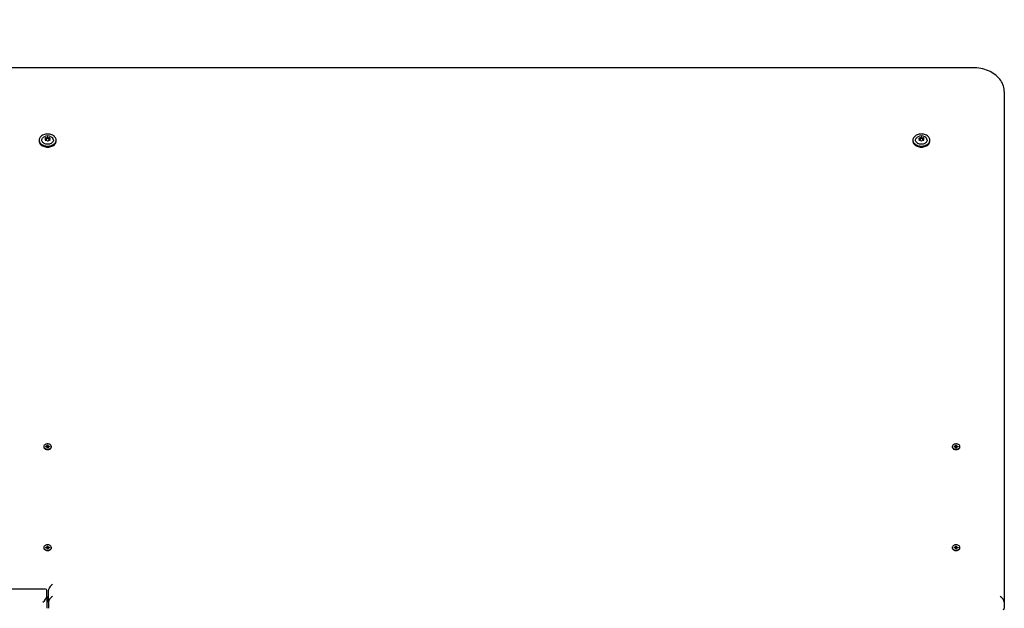
# Model space of a CAD drawing. Units: metres. Extents: x 1.07 to 6.97, y 0.64 to 5.38.
# Drawn here: x 3.74 to 4.97, y 3.2 to 3.94 of the extents above; entities that cross this region are included whole.
import ezdxf

# ---------------------------------------------------------------- set-up
doc = ezdxf.new("R2010")
doc.units = ezdxf.units.M
doc.header["$LTSCALE"] = 35
doc.header["$PDSIZE"] = -1
doc.linetypes.add('SLD-Сплошная', pattern=[0])
doc.layers.add('ПРИМЕЧАНИЯ', color=7, linetype='SLD-Сплошная')
doc.styles.add('SLDTEXTSTYLE1', font='isocpeui.ttf')
doc.dimstyles.new('SLDDIMSTYLE3', dxfattribs={"dimtxt": 0.105, "dimasz": 0.105, "dimexe": 0, "dimexo": 0.0625, "dimgap": 0.02625, "dimtad": 2, "dimrnd": 1e-09, "dimzin": 12, "dimdsep": 46, "dimtxsty": 'SLDTEXTSTYLE1', "dimsah": 1, "dimcen": 0.09, "dimadec": 0, "dimazin": 3, "dimtfac": 1, "dimtdec": 3, "dimtofl": 0, "dimtmove": 0, "dimatfit": 3, "dimfxl": 1, "dimfrac": 2, "dimtolj": 1, "dimtzin": 12, "dimarcsym": 0})

# ---------------------------------------------------------------- blocks, each defined once
blk = doc.blocks.new('_D_5')
at = {"layer": 'Defpoints', "color": 0, "transparency": 16777216}
for p in [(4.9724, 5.376), (4.9724, 1.0437), (6.9523, 1.0437)]:
    blk.add_point(p, dxfattribs=at)
at = {"layer": 'ПРИМЕЧАНИЯ', "color": 0, "lineweight": -2, "transparency": 16777216}
for p, q in [((5.0349, 5.376), (6.9523, 5.376)), ((6.9523, 5.271), (6.9523, 1.1487)), ((5.0349, 1.0437), (6.9523, 1.0437))]:
    blk.add_line(p, q, dxfattribs=at)
at = {"layer": 'ПРИМЕЧАНИЯ', "color": 0, "transparency": 16777216}
for points in [[(6.9348, 5.271), (6.9698, 5.271), (6.9523, 5.376)], [(6.9348, 1.1487), (6.9698, 1.1487), (6.9523, 1.0437)]]:
    blk.add_solid(points, dxfattribs=at)
at = {"layer": 'ПРИМЕЧАНИЯ', "color": 0, "transparency": 16777216, "insert": (6.8211, 3.2098), "char_height": 0.105, "attachment_point": 2, "rotation": 90, "style": 'SLDTEXTSTYLE1'}
blk.add_mtext('\\A1;4.33м', dxfattribs=at)
blk = doc.blocks.new('*D12')
at = {"layer": 'Defpoints', "color": 0, "transparency": 16777216}
for p in [(4.9324, 3.876), (5.4493, 3.876), (4.9324, 2.5437)]:
    blk.add_point(p, dxfattribs=at)
at = {"layer": 'ПРИМЕЧАНИЯ', "color": 0, "lineweight": -2, "transparency": 16777216}
for p, q in [((4.9949, 3.876), (5.4493, 3.876)), ((5.4493, 2.6487), (5.4493, 3.771)), ((4.9949, 2.5437), (5.4493, 2.5437))]:
    blk.add_line(p, q, dxfattribs=at)
at = {"layer": 'ПРИМЕЧАНИЯ', "color": 0, "transparency": 16777216}
for points in [[(5.4318, 3.771), (5.4668, 3.771), (5.4493, 3.876)], [(5.4318, 2.6487), (5.4668, 2.6487), (5.4493, 2.5437)]]:
    blk.add_solid(points, dxfattribs=at)
at = {"layer": 'ПРИМЕЧАНИЯ', "color": 0, "transparency": 16777216, "insert": (5.3705, 3.2098), "char_height": 0.105, "attachment_point": 5, "rotation": 90, "style": 'SLDTEXTSTYLE1'}
blk.add_mtext('\\A1;1.33м', dxfattribs=at)

msp = doc.modelspace()

# ---------------------------------------------------------------- linework, layer by layer
at = {"color": 7, "linetype": 'SLD-Сплошная', "lineweight": 25}
for p, q in [((4.9324, 3.876), (2.6124, 3.876)), ((4.9724, 3.8462), (4.9724, 3.2063)), ((3.7618, 3.7853), (3.7618, 3.784)), ((3.77, 3.7853), (3.7699, 3.7851)), ((3.77, 3.7853), (3.77, 3.7866)), ((3.77, 3.7851), (3.77, 3.7853)), ((3.77, 3.7851), (3.77, 3.7851)), ((3.7749, 3.7866), (3.7749, 3.7853)), ((3.7749, 3.7853), (3.7749, 3.7851)), ((3.7749, 3.7851), (3.7749, 3.7853)), ((3.7749, 3.7851), (3.7749, 3.7851)), ((3.7831, 3.784), (3.7831, 3.7853)), ((4.8578, 3.7853), (4.8578, 3.784)), ((4.866, 3.7853), (4.8659, 3.7851)), ((4.866, 3.7853), (4.8659, 3.7851)), ((4.866, 3.7853), (4.866, 3.7866)), ((4.866, 3.7851), (4.866, 3.7853)), ((4.866, 3.7851), (4.866, 3.7851)), ((4.8709, 3.7866), (4.8709, 3.7853)), ((4.8709, 3.7853), (4.8709, 3.7851)), ((4.8709, 3.7851), (4.8709, 3.7853)), ((4.8709, 3.7851), (4.8709, 3.7851)), ((4.8791, 3.784), (4.8791, 3.7853)), ((3.7676, 3.4012), (3.7676, 3.4008)), ((3.7699, 3.4014), (3.7711, 3.4015)), ((3.77, 3.4007), (3.7699, 3.4014)), ((3.7705, 3.4007), (3.7699, 3.4014)), ((3.7712, 3.4007), (3.77, 3.4007)), ((3.7711, 3.402), (3.7717, 3.4017)), ((3.7715, 3.4015), (3.7711, 3.402)), ((3.7713, 3.4002), (3.7716, 3.4007)), ((3.7719, 3.4005), (3.7713, 3.4002)), ((3.7718, 3.402), (3.7717, 3.4029)), ((3.7717, 3.4029), (3.7727, 3.4029)), ((3.7718, 3.4005), (3.7718, 3.402)), ((3.772, 3.4003), (3.7728, 3.4004)), ((3.7721, 3.3994), (3.772, 3.4003)), ((3.7731, 3.3995), (3.7721, 3.3994)), ((3.7727, 3.4029), (3.7728, 3.4021)), ((3.7728, 3.4006), (3.7727, 3.4029)), ((3.7729, 3.4018), (3.7735, 3.4021)), ((3.773, 3.4004), (3.773, 3.3995)), ((3.773, 3.4004), (3.7731, 3.3995)), ((3.7737, 3.4004), (3.7731, 3.4006)), ((3.7735, 3.4021), (3.7732, 3.4017)), ((3.7733, 3.4008), (3.7737, 3.4004)), ((3.7736, 3.4016), (3.7748, 3.4017)), ((3.7749, 3.401), (3.7737, 3.4009)), ((3.7742, 3.4009), (3.7748, 3.4017)), ((3.7748, 3.4017), (3.7749, 3.401)), ((3.7772, 3.4008), (3.7772, 3.4012)), ((4.9071, 3.4012), (4.9071, 3.4008)), ((4.9094, 3.4014), (4.9106, 3.4015)), ((4.9095, 3.4007), (4.9094, 3.4014)), ((4.91, 3.4007), (4.9094, 3.4014)), ((4.9107, 3.4007), (4.9095, 3.4007)), ((4.9106, 3.402), (4.9112, 3.4017)), ((4.911, 3.4015), (4.9106, 3.402)), ((4.9108, 3.4002), (4.9111, 3.4007)), ((4.9114, 3.4005), (4.9108, 3.4002)), ((4.9113, 3.402), (4.9112, 3.4029)), ((4.9112, 3.4029), (4.9122, 3.4029)), ((4.9113, 3.4005), (4.9113, 3.402)), ((4.9115, 3.4003), (4.9123, 3.4004)), ((4.9116, 3.3994), (4.9115, 3.4003)), ((4.9126, 3.3995), (4.9116, 3.3994)), ((4.9122, 3.4029), (4.9123, 3.4021)), ((4.9123, 3.4006), (4.9122, 3.4029)), ((4.9124, 3.4018), (4.913, 3.4021)), ((4.9125, 3.4004), (4.9125, 3.3995)), ((4.9125, 3.4004), (4.9126, 3.3995)), ((4.9132, 3.4004), (4.9126, 3.4006)), ((4.913, 3.4021), (4.9127, 3.4017)), ((4.9128, 3.4008), (4.9132, 3.4004)), ((4.9131, 3.4016), (4.9143, 3.4017)), ((4.9144, 3.401), (4.9132, 3.4009)), ((4.9137, 3.4009), (4.9143, 3.4017)), ((4.9143, 3.4017), (4.9144, 3.401)), ((4.9167, 3.4008), (4.9167, 3.4012)), ((3.7676, 3.2746), (3.7676, 3.2742)), ((3.7699, 3.2748), (3.7711, 3.2749)), ((3.77, 3.2741), (3.7699, 3.2748)), ((3.7705, 3.2741), (3.7699, 3.2748)), ((3.7712, 3.2742), (3.77, 3.2741)), ((3.7711, 3.2754), (3.7717, 3.2752)), ((3.7715, 3.275), (3.7711, 3.2754)), ((3.7713, 3.2737), (3.7716, 3.2741)), ((3.7719, 3.274), (3.7713, 3.2737)), ((3.7717, 3.2763), (3.7727, 3.2764)), ((3.7718, 3.2754), (3.7717, 3.2763)), ((3.7718, 3.2739), (3.7718, 3.2754)), ((3.772, 3.2737), (3.7728, 3.2738)), ((3.7721, 3.2729), (3.772, 3.2737)), ((3.7731, 3.2729), (3.7721, 3.2729)), ((3.7727, 3.2764), (3.7728, 3.2755)), ((3.7728, 3.274), (3.7727, 3.2764)), ((3.7729, 3.2753), (3.7735, 3.2756)), ((3.773, 3.2738), (3.773, 3.2729)), ((3.773, 3.2738), (3.7731, 3.2729)), ((3.7737, 3.2738), (3.7731, 3.274)), ((3.7735, 3.2756), (3.7732, 3.2751)), ((3.7733, 3.2742), (3.7737, 3.2738)), ((3.7736, 3.275), (3.7748, 3.2751)), ((3.7749, 3.2744), (3.7737, 3.2743)), ((3.7742, 3.2744), (3.7748, 3.2751)), ((3.7748, 3.2751), (3.7749, 3.2744)), ((3.7772, 3.2742), (3.7772, 3.2746)), ((4.9071, 3.2746), (4.9071, 3.2742)), ((4.9094, 3.2748), (4.9106, 3.2749)), ((4.9095, 3.2741), (4.9094, 3.2748)), ((4.91, 3.2741), (4.9094, 3.2748)), ((4.9107, 3.2742), (4.9095, 3.2741)), ((4.9106, 3.2754), (4.9112, 3.2752)), ((4.911, 3.275), (4.9106, 3.2754)), ((4.9108, 3.2737), (4.9111, 3.2741)), ((4.9114, 3.274), (4.9108, 3.2737)), ((4.9112, 3.2763), (4.9122, 3.2764)), ((4.9113, 3.2754), (4.9112, 3.2763)), ((4.9113, 3.2739), (4.9113, 3.2754)), ((4.9115, 3.2737), (4.9123, 3.2738)), ((4.9116, 3.2729), (4.9115, 3.2737)), ((4.9126, 3.2729), (4.9116, 3.2729)), ((4.9122, 3.2764), (4.9123, 3.2755)), ((4.9123, 3.274), (4.9122, 3.2764)), ((4.9124, 3.2753), (4.913, 3.2756)), ((4.9125, 3.2738), (4.9125, 3.2729)), ((4.9125, 3.2738), (4.9126, 3.2729)), ((4.9132, 3.2738), (4.9126, 3.274)), ((4.913, 3.2756), (4.9127, 3.2751)), ((4.9128, 3.2742), (4.9132, 3.2738)), ((4.9131, 3.275), (4.9143, 3.2751)), ((4.9144, 3.2744), (4.9132, 3.2743)), ((4.9137, 3.2744), (4.9143, 3.2751)), ((4.9143, 3.2751), (4.9144, 3.2744)), ((4.9167, 3.2742), (4.9167, 3.2746)), ((3.7699, 3.2226), (2.5739, 3.2226)), ((3.7714, 3.2134), (3.7714, 3.2212)), ((3.7714, 3.2134), (3.7714, 3.1985)), ((3.7714, 3.2119), (3.7734, 3.2119)), ((3.7734, 3.2063), (3.7734, 3.2212)), ((3.7714, 3.2098), (3.7734, 3.2098)), ((3.7734, 3.2078), (3.7714, 3.2078)), ((3.7734, 3.2063), (3.7734, 3.1985)), ((4.9724, 3.2063), (4.9724, 3.1985))]:
    msp.add_line(p, q, dxfattribs=at)
at = {"color": 7, "linetype": 'SLD-Сплошная', "lineweight": 25, "flags": 128}
for points in [[(4.9724, 3.8462), (4.9724, 3.8474), (4.9722, 3.8492), (4.9719, 3.8511), (4.9714, 3.853), (4.9707, 3.8548), (4.97, 3.8566), (4.969, 3.8583), (4.9679, 3.86), (4.9667, 3.8616), (4.9653, 3.8632), (4.9638, 3.8647), (4.9622, 3.8662), (4.9604, 3.8675), (4.9586, 3.8688), (4.9566, 3.87), (4.9545, 3.8711), (4.9524, 3.8721), (4.9501, 3.8729), (4.9478, 3.8737), (4.9454, 3.8744), (4.943, 3.8749), (4.9406, 3.8754), (4.9381, 3.8757), (4.9356, 3.8759), (4.9332, 3.876), (4.9324, 3.876)], [(3.7724, 3.7778), (3.7738, 3.7778), (3.7752, 3.778), (3.7765, 3.7783), (3.7777, 3.7788), (3.7789, 3.7793), (3.7799, 3.78), (3.7809, 3.7807), (3.7816, 3.7815), (3.7822, 3.7824), (3.7827, 3.7833), (3.783, 3.7843), (3.7831, 3.7853), (3.783, 3.7863), (3.7827, 3.7872), (3.7822, 3.7882), (3.7816, 3.789), (3.7809, 3.7899), (3.7799, 3.7906), (3.7789, 3.7913), (3.7777, 3.7918), (3.7765, 3.7922), (3.7752, 3.7926), (3.7738, 3.7927), (3.7724, 3.7928), (3.771, 3.7927), (3.7696, 3.7926), (3.7683, 3.7922), (3.7671, 3.7918), (3.7659, 3.7913), (3.7649, 3.7906), (3.764, 3.7899), (3.7632, 3.789), (3.7626, 3.7882), (3.7621, 3.7872), (3.7618, 3.7863), (3.7618, 3.7853), (3.7618, 3.7843), (3.7621, 3.7833), (3.7626, 3.7824), (3.7632, 3.7815), (3.764, 3.7807), (3.7649, 3.78), (3.7659, 3.7793), (3.7671, 3.7788), (3.7683, 3.7783), (3.7696, 3.778), (3.771, 3.7778), (3.7724, 3.7778)], [(4.8684, 3.7778), (4.8698, 3.7778), (4.8712, 3.778), (4.8725, 3.7783), (4.8737, 3.7788), (4.8749, 3.7793), (4.8759, 3.78), (4.8769, 3.7807), (4.8776, 3.7815), (4.8782, 3.7824), (4.8787, 3.7833), (4.879, 3.7843), (4.8791, 3.7853), (4.879, 3.7863), (4.8787, 3.7872), (4.8782, 3.7882), (4.8776, 3.789), (4.8769, 3.7899), (4.8759, 3.7906), (4.8749, 3.7913), (4.8737, 3.7918), (4.8725, 3.7922), (4.8712, 3.7926), (4.8698, 3.7927), (4.8684, 3.7928), (4.867, 3.7927), (4.8656, 3.7926), (4.8643, 3.7922), (4.8631, 3.7918), (4.8619, 3.7913), (4.8609, 3.7906), (4.86, 3.7899), (4.8592, 3.789), (4.8586, 3.7882), (4.8581, 3.7872), (4.8578, 3.7863), (4.8578, 3.7853), (4.8578, 3.7843), (4.8581, 3.7833), (4.8586, 3.7824), (4.8592, 3.7815), (4.86, 3.7807), (4.8609, 3.78), (4.8619, 3.7793), (4.8631, 3.7788), (4.8643, 3.7783), (4.8656, 3.778), (4.867, 3.7778), (4.8684, 3.7778)], [(3.7618, 3.784), (3.7618, 3.783), (3.7621, 3.7821), (3.7626, 3.7811), (3.7632, 3.7802), (3.764, 3.7794), (3.7649, 3.7787), (3.7659, 3.778), (3.7671, 3.7775), (3.7683, 3.7771), (3.7696, 3.7767), (3.771, 3.7765), (3.7724, 3.7765)], [(3.7797, 3.7853), (3.7796, 3.7845), (3.7793, 3.7837), (3.7789, 3.783), (3.7783, 3.7823), (3.7775, 3.7817), (3.7767, 3.7811), (3.7757, 3.7807), (3.7746, 3.7804), (3.7735, 3.7802), (3.7724, 3.7802), (3.7713, 3.7802), (3.7702, 3.7804), (3.7691, 3.7807), (3.7681, 3.7811), (3.7673, 3.7817), (3.7665, 3.7823), (3.7659, 3.783), (3.7655, 3.7837), (3.7652, 3.7845), (3.7652, 3.7853), (3.7652, 3.7861), (3.7655, 3.7869), (3.7659, 3.7876), (3.7665, 3.7883), (3.7673, 3.7889), (3.7681, 3.7894)], [(3.7702, 3.7867), (3.77, 3.7867), (3.7699, 3.7867)], [(3.7702, 3.7867), (3.77, 3.7867), (3.7699, 3.7867)], [(3.7702, 3.7866), (3.77, 3.7866), (3.77, 3.7866)], [(3.7724, 3.7765), (3.7738, 3.7765), (3.7752, 3.7767), (3.7765, 3.7771), (3.7777, 3.7775), (3.7789, 3.778), (3.7799, 3.7787), (3.7809, 3.7794), (3.7816, 3.7802), (3.7822, 3.7811), (3.7827, 3.7821), (3.783, 3.783), (3.7831, 3.784)], [(3.7749, 3.7867), (3.7748, 3.7867), (3.7746, 3.7867)], [(3.7749, 3.7867), (3.7748, 3.7867), (3.7746, 3.7867)], [(3.7749, 3.7866), (3.7748, 3.7866), (3.7746, 3.7866)], [(4.8578, 3.784), (4.8578, 3.783), (4.8581, 3.7821), (4.8586, 3.7811), (4.8592, 3.7802), (4.86, 3.7794), (4.8609, 3.7787), (4.8619, 3.778), (4.8631, 3.7775), (4.8643, 3.7771), (4.8656, 3.7767), (4.867, 3.7765), (4.8684, 3.7765)], [(4.8757, 3.7853), (4.8756, 3.7845), (4.8753, 3.7837), (4.8749, 3.783), (4.8743, 3.7823), (4.8735, 3.7817), (4.8727, 3.7811), (4.8717, 3.7807), (4.8706, 3.7804), (4.8695, 3.7802), (4.8684, 3.7802), (4.8673, 3.7802), (4.8662, 3.7804), (4.8651, 3.7807), (4.8641, 3.7811), (4.8633, 3.7817), (4.8625, 3.7823), (4.8619, 3.783), (4.8615, 3.7837), (4.8612, 3.7845), (4.8612, 3.7853), (4.8612, 3.7861), (4.8615, 3.7869), (4.8619, 3.7876), (4.8625, 3.7883), (4.8633, 3.7889), (4.8641, 3.7894)], [(4.8662, 3.7867), (4.866, 3.7867), (4.8659, 3.7867)], [(4.8662, 3.7867), (4.866, 3.7867), (4.8659, 3.7867)], [(4.8662, 3.7866), (4.866, 3.7866), (4.866, 3.7866)], [(4.8684, 3.7765), (4.8698, 3.7765), (4.8712, 3.7767), (4.8725, 3.7771), (4.8737, 3.7775), (4.8749, 3.778), (4.8759, 3.7787), (4.8769, 3.7794), (4.8776, 3.7802), (4.8782, 3.7811), (4.8787, 3.7821), (4.879, 3.783), (4.8791, 3.784)], [(4.8709, 3.7867), (4.8708, 3.7867), (4.8706, 3.7867)], [(4.8709, 3.7867), (4.8708, 3.7867), (4.8706, 3.7867)], [(4.8709, 3.7866), (4.8708, 3.7866), (4.8706, 3.7866)], [(3.772, 3.4046), (3.771, 3.4044), (3.7702, 3.4042), (3.7694, 3.4038), (3.7687, 3.4033), (3.7682, 3.4028), (3.7678, 3.4022), (3.7676, 3.4015), (3.7676, 3.4009), (3.7678, 3.4002), (3.7682, 3.3996), (3.7687, 3.399), (3.7693, 3.3986), (3.7701, 3.3982), (3.771, 3.3979), (3.7719, 3.3978), (3.7729, 3.3978), (3.7738, 3.3979), (3.7746, 3.3982), (3.7754, 3.3985), (3.7761, 3.399), (3.7766, 3.3996), (3.777, 3.4002), (3.7772, 3.4008), (3.7772, 3.4015), (3.777, 3.4022), (3.7766, 3.4028), (3.7761, 3.4033), (3.7755, 3.4038), (3.7747, 3.4042), (3.7738, 3.4044), (3.7729, 3.4046), (3.772, 3.4046)], [(3.7676, 3.4008), (3.7676, 3.4004), (3.7678, 3.3998), (3.7682, 3.3992), (3.7687, 3.3986), (3.7693, 3.3981), (3.7701, 3.3978), (3.771, 3.3975), (3.7719, 3.3974), (3.7729, 3.3974), (3.7738, 3.3975), (3.7746, 3.3978), (3.7754, 3.3981), (3.7761, 3.3986), (3.7766, 3.3991), (3.777, 3.3998), (3.7772, 3.4004), (3.7772, 3.4008)], [(4.9115, 3.4046), (4.9105, 3.4044), (4.9097, 3.4042), (4.9089, 3.4038), (4.9082, 3.4033), (4.9077, 3.4028), (4.9073, 3.4022), (4.9071, 3.4015), (4.9071, 3.4009), (4.9073, 3.4002), (4.9077, 3.3996), (4.9082, 3.399), (4.9088, 3.3986), (4.9096, 3.3982), (4.9105, 3.3979), (4.9114, 3.3978), (4.9124, 3.3978), (4.9133, 3.3979), (4.9141, 3.3982), (4.9149, 3.3985), (4.9156, 3.399), (4.9161, 3.3996), (4.9165, 3.4002), (4.9167, 3.4008), (4.9167, 3.4015), (4.9165, 3.4022), (4.9161, 3.4028), (4.9156, 3.4033), (4.915, 3.4038), (4.9142, 3.4042), (4.9133, 3.4044), (4.9124, 3.4046), (4.9115, 3.4046)], [(4.9071, 3.4008), (4.9071, 3.4004), (4.9073, 3.3998), (4.9077, 3.3992), (4.9082, 3.3986), (4.9088, 3.3981), (4.9096, 3.3978), (4.9105, 3.3975), (4.9114, 3.3974), (4.9124, 3.3974), (4.9133, 3.3975), (4.9141, 3.3978), (4.9149, 3.3981), (4.9156, 3.3986), (4.9161, 3.3991), (4.9165, 3.3998), (4.9167, 3.4004), (4.9167, 3.4008)], [(3.772, 3.278), (3.771, 3.2779), (3.7702, 3.2776), (3.7694, 3.2772), (3.7687, 3.2768), (3.7682, 3.2762), (3.7678, 3.2756), (3.7676, 3.275), (3.7676, 3.2743), (3.7678, 3.2736), (3.7682, 3.273), (3.7687, 3.2725), (3.7693, 3.272), (3.7701, 3.2716), (3.771, 3.2714), (3.7719, 3.2712), (3.7729, 3.2712), (3.7738, 3.2714), (3.7746, 3.2716), (3.7754, 3.272), (3.7761, 3.2724), (3.7766, 3.273), (3.777, 3.2736), (3.7772, 3.2743), (3.7772, 3.2749), (3.777, 3.2756), (3.7766, 3.2762), (3.7761, 3.2768), (3.7755, 3.2772), (3.7747, 3.2776), (3.7738, 3.2779), (3.7729, 3.278), (3.772, 3.278)], [(3.7676, 3.2742), (3.7676, 3.2739), (3.7678, 3.2732), (3.7682, 3.2726), (3.7687, 3.272), (3.7693, 3.2716), (3.7701, 3.2712), (3.771, 3.2709), (3.7719, 3.2708), (3.7729, 3.2708), (3.7738, 3.2709), (3.7746, 3.2712), (3.7754, 3.2716), (3.7761, 3.272), (3.7766, 3.2726), (3.777, 3.2732), (3.7772, 3.2738), (3.7772, 3.2742)], [(4.9115, 3.278), (4.9105, 3.2779), (4.9097, 3.2776), (4.9089, 3.2772), (4.9082, 3.2768), (4.9077, 3.2762), (4.9073, 3.2756), (4.9071, 3.275), (4.9071, 3.2743), (4.9073, 3.2736), (4.9077, 3.273), (4.9082, 3.2725), (4.9088, 3.272), (4.9096, 3.2716), (4.9105, 3.2714), (4.9114, 3.2712), (4.9124, 3.2712), (4.9133, 3.2714), (4.9141, 3.2716), (4.9149, 3.272), (4.9156, 3.2724), (4.9161, 3.273), (4.9165, 3.2736), (4.9167, 3.2743), (4.9167, 3.2749), (4.9165, 3.2756), (4.9161, 3.2762), (4.9156, 3.2768), (4.915, 3.2772), (4.9142, 3.2776), (4.9133, 3.2779), (4.9124, 3.278), (4.9115, 3.278)], [(4.9071, 3.2742), (4.9071, 3.2739), (4.9073, 3.2732), (4.9077, 3.2726), (4.9082, 3.272), (4.9088, 3.2716), (4.9096, 3.2712), (4.9105, 3.2709), (4.9114, 3.2708), (4.9124, 3.2708), (4.9133, 3.2709), (4.9141, 3.2712), (4.9149, 3.2716), (4.9156, 3.272), (4.9161, 3.2726), (4.9165, 3.2732), (4.9167, 3.2738), (4.9167, 3.2742)]]:
    msp.add_lwpolyline(points, dxfattribs=at)
at = {"color": 7, "linetype": 'SLD-Сплошная', "lineweight": 25}
for centre, radius, start, end in [((3.7724, 3.7812), 0.00923, 62.7596, 117.6936), ((3.7699, 3.7875), 0.000525, 56.4179, 225.119), ((3.7699, 3.7856), 0.000525, 134.881, 303.5821), ((3.7692, 3.7866), 0.000698, 298.6167, 61.3833), ((3.7706, 3.7892), 0.00129, 253.2592, 331.1561), ((3.7706, 3.7879), 0.00129, 253.2592, 331.1561), ((3.7706, 3.7878), 0.00129, 253.2592, 331.1561), ((3.7706, 3.7839), 0.00129, 28.8439, 106.7408), ((3.7724, 3.7882), 0.00076, 29.5219, 150.4781), ((3.7724, 3.7869), 0.00076, 29.5219, 150.4781), ((3.7724, 3.7868), 0.00076, 29.5219, 150.4781), ((3.7724, 3.7849), 0.00076, 209.5219, 330.4781), ((3.7742, 3.7892), 0.00129, 208.8439, 286.7408), ((3.7742, 3.7879), 0.00129, 208.8439, 286.7408), ((3.7742, 3.7878), 0.00129, 208.8439, 286.7408), ((3.7742, 3.7839), 0.00129, 73.2592, 151.1561), ((3.7749, 3.7875), 0.000525, 314.881, 123.5821), ((3.7749, 3.7856), 0.000525, 236.4179, 45.119), ((3.7756, 3.7866), 0.000698, 118.6167, 241.3833), ((3.7748, 3.7849), 0.00491, 4.3953, 67.2944), ((4.8684, 3.7812), 0.00923, 62.7596, 117.6936), ((4.8659, 3.7875), 0.000525, 56.4179, 225.119), ((4.8659, 3.7856), 0.000525, 134.881, 303.5821), ((4.8652, 3.7866), 0.000698, 298.6167, 61.3833), ((4.8666, 3.7892), 0.00129, 253.2592, 331.1561), ((4.8666, 3.7879), 0.00129, 253.2592, 331.1561), ((4.8666, 3.7878), 0.00129, 253.2592, 331.1561), ((4.8666, 3.7839), 0.00129, 28.8439, 106.7408), ((4.8684, 3.7882), 0.00076, 29.5219, 150.4781), ((4.8684, 3.7869), 0.00076, 29.5219, 150.4781), ((4.8684, 3.7868), 0.00076, 29.5219, 150.4781), ((4.8684, 3.7849), 0.00076, 209.5219, 330.4781), ((4.8702, 3.7892), 0.00129, 208.8439, 286.7408), ((4.8702, 3.7879), 0.00129, 208.8439, 286.7408), ((4.8702, 3.7878), 0.00129, 208.8439, 286.7408), ((4.8702, 3.7839), 0.00129, 73.2592, 151.1561), ((4.8709, 3.7875), 0.000525, 314.881, 123.5821), ((4.8709, 3.7856), 0.000525, 236.4179, 45.119), ((4.8716, 3.7866), 0.000698, 118.6167, 241.3833), ((4.8708, 3.7849), 0.00491, 4.3953, 67.2944), ((3.7711, 3.4024), 0.000925, 273.3728, 296.0476), ((3.7713, 3.3998), 0.000994, 72.3546, 93.9608), ((3.7714, 3.402), 0.000384, 326.0166, 6.9939), ((3.7716, 3.4002), 0.000435, 8.8539, 46.5515), ((3.7732, 3.4021), 0.000435, 188.8539, 226.5515), ((3.7733, 3.4006), 0.00052, 201.9872, 237.9533), ((3.7734, 3.4004), 0.000384, 146.0166, 186.9939), ((3.7735, 3.4026), 0.000994, 252.3546, 273.9608), ((3.7737, 3.4), 0.000925, 93.3728, 116.0476), ((4.9106, 3.4024), 0.000925, 273.3728, 296.0476), ((4.9108, 3.3998), 0.000994, 72.3546, 93.9608), ((4.9109, 3.402), 0.000384, 326.0166, 6.9939), ((4.9111, 3.4002), 0.000435, 8.8539, 46.5515), ((4.9127, 3.4021), 0.000435, 188.8539, 226.5515), ((4.9128, 3.4006), 0.00052, 201.9872, 237.9533), ((4.9129, 3.4004), 0.000384, 146.0166, 186.9939), ((4.913, 3.4026), 0.000994, 252.3546, 273.9608), ((4.9132, 3.4), 0.000925, 93.3728, 116.0476), ((3.7711, 3.2758), 0.000925, 273.3728, 296.0476), ((3.7713, 3.2732), 0.000994, 72.3546, 93.9608), ((3.7714, 3.2754), 0.000384, 326.0166, 6.9939), ((3.7716, 3.2736), 0.000435, 8.8539, 46.5515), ((3.7732, 3.2756), 0.000435, 188.8539, 226.5515), ((3.7733, 3.274), 0.00052, 201.9872, 237.9533), ((3.7734, 3.2738), 0.000384, 146.0166, 186.9939), ((3.7735, 3.276), 0.000994, 252.3546, 273.9608), ((3.7737, 3.2734), 0.000925, 93.3728, 116.0476), ((4.9106, 3.2758), 0.000925, 273.3728, 296.0476), ((4.9108, 3.2732), 0.000994, 72.3546, 93.9608), ((4.9109, 3.2754), 0.000384, 326.0166, 6.9939), ((4.9111, 3.2736), 0.000435, 8.8539, 46.5515), ((4.9127, 3.2756), 0.000435, 188.8539, 226.5515), ((4.9128, 3.274), 0.00052, 201.9872, 237.9533), ((4.9129, 3.2738), 0.000384, 146.0166, 186.9939), ((4.913, 3.276), 0.000994, 252.3546, 273.9608), ((4.9132, 3.2734), 0.000925, 93.3728, 116.0476)]:
    msp.add_arc(centre, radius, start, end, dxfattribs=at)
for centre, major_axis, ratio, start_param, end_param in [((3.7711, 3.402), (-0.00062, 0.00558), 0.066249, 4.478927, 4.629975), ((3.7711, 3.402), (0.00028, 0.00633), 0.105469, 4.469901, 4.683339), ((3.7713, 3.4002), (-0.00064, 0.00609), 0.057118, 4.73396, 4.783005), ((3.7735, 3.4006), (-0.00006, 0.0014), 0.516584, 1.5834, 1.741928), ((3.7735, 3.4021), (-0.00039, 0.00628), 0.096738, 1.611951, 1.829413), ((3.7735, 3.4021), (0.00068, 0.00567), 0.042963, 1.658327, 1.846561), ((3.7737, 3.4004), (0.00056, 0.00617), 0.073731, 1.509742, 1.554134), ((4.9106, 3.402), (-0.00062, 0.00558), 0.066249, 4.478927, 4.629975), ((4.9106, 3.402), (0.00028, 0.00633), 0.105469, 4.469901, 4.683339), ((4.9108, 3.4002), (-0.00064, 0.00609), 0.057118, 4.73396, 4.783005), ((4.913, 3.4006), (-0.00006, 0.0014), 0.516584, 1.5834, 1.741928), ((4.913, 3.4021), (-0.00039, 0.00628), 0.096738, 1.611951, 1.829413), ((4.913, 3.4021), (0.00068, 0.00567), 0.042963, 1.658327, 1.846561), ((4.9132, 3.4004), (0.00056, 0.00617), 0.073731, 1.509742, 1.554134), ((3.7711, 3.2754), (-0.00062, 0.00558), 0.066249, 4.478927, 4.629975), ((3.7711, 3.2754), (0.00028, 0.00633), 0.105469, 4.469901, 4.683339), ((3.7713, 3.2737), (-0.00064, 0.00609), 0.057118, 4.73396, 4.783005), ((3.7735, 3.2741), (-0.00006, 0.0014), 0.516584, 1.5834, 1.741928), ((3.7735, 3.2756), (-0.00039, 0.00628), 0.096738, 1.611951, 1.829413), ((3.7735, 3.2756), (0.00068, 0.00567), 0.042963, 1.658327, 1.846561), ((3.7737, 3.2738), (0.00056, 0.00617), 0.073731, 1.509742, 1.554134), ((4.9106, 3.2754), (-0.00062, 0.00558), 0.066249, 4.478927, 4.629975), ((4.9106, 3.2754), (0.00028, 0.00633), 0.105469, 4.469901, 4.683339), ((4.9108, 3.2737), (-0.00064, 0.00609), 0.057118, 4.73396, 4.783005), ((4.913, 3.2741), (-0.00006, 0.0014), 0.516584, 1.5834, 1.741928), ((4.913, 3.2756), (-0.00039, 0.00628), 0.096738, 1.611951, 1.829413), ((4.913, 3.2756), (0.00068, 0.00567), 0.042963, 1.658327, 1.846561), ((4.9132, 3.2738), (0.00056, 0.00617), 0.073731, 1.509742, 1.554134), ((3.7784, 3.2247), (0.00462, 0.00462), 0.414214, 1.178097, 2.748894), ((3.7664, 3.2098), (0.00462, 0.00462), 0.414214, 4.31969, 5.890486), ((3.7664, 3.2176), (0.00462, 0.00462), 0.414214, 5.890486, 6.675884), ((3.7784, 3.2098), (0.00462, 0.00462), 0.414214, 1.178097, 2.748894), ((4.9674, 3.2098), (-0.00462, 0.00462), 0.414214, 3.534292, 5.105088), ((4.9674, 3.2021), (-0.00462, 0.00462), 0.414214, 2.748894, 3.534292)]:
    msp.add_ellipse(centre, major_axis=major_axis, ratio=ratio, start_param=start_param, end_param=end_param, dxfattribs=at)
at = {"layer": 'ПРИМЕЧАНИЯ', "color": 252, "lineweight": 18, "true_color": 0x939598}
msp.add_arc((4.9724, 3.876), 1.5, 0, 90, dxfattribs=at)

# ---------------------------------------------------------------- dimensions: what is measured, and where the dimension line sits
at = {"layer": 'ПРИМЕЧАНИЯ', "color": 252, "true_color": 0x939598}
dim = msp.add_linear_dim(base=(6.9523, 1.0437), p1=(4.9724, 5.376), p2=(4.9724, 1.0437), angle=90, dimstyle='SLDDIMSTYLE3', override={"dimtad": 3, "dimpost": 'м'}, dxfattribs=at)
dim.commit()
dim.dimension.update_dxf_attribs({"geometry": '_D_5', "text_midpoint": (6.9523, 3.2098), "dimtype": 160})
at = {"layer": 'ПРИМЕЧАНИЯ'}
dim = msp.add_aligned_dim(p1=(4.9324, 2.5437), p2=(4.9324, 3.876), distance=-0.5169, dimstyle='SLDDIMSTYLE3', override={"dimtad": 3, "dimpost": 'м'}, dxfattribs=at)
dim.commit()
dim.dimension.update_dxf_attribs({"geometry": '*D12', "text_midpoint": (5.3705, 3.2098)})

doc.saveas('drawing.dxf')
